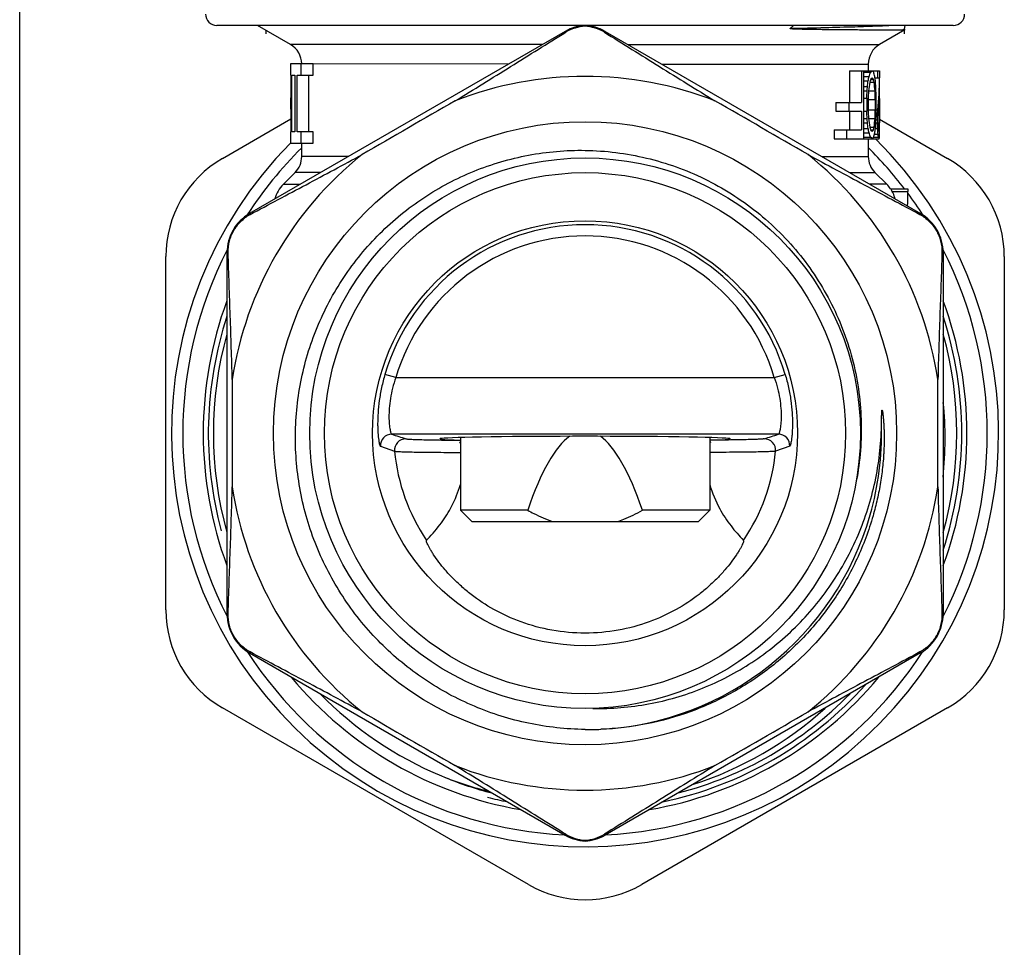
# Model space of a CAD drawing. Units: millimetres. Extents: x 0 to 297, y 0 to 210.
# Drawn here: x 0 to 43, y 82 to 123 of the extents above; entities that cross this region are included whole.
import ezdxf

# ---------------------------------------------------------------- set-up
doc = ezdxf.new("R2010")
doc.units = ezdxf.units.MM
doc.header["$LTSCALE"] = 16.335
doc.layers.get('0').update_dxf_attribs({"linetype": 'CONTINUOUS'})
doc.layers.add('A_STD', color=7, linetype='CONTINUOUS')
doc.layers.add('KOSMETIK', color=7, linetype='CONTINUOUS')

msp = doc.modelspace()

# ---------------------------------------------------------------- linework, layer by layer
at = {"color": 7, "linetype": 'Continuous'}
for p, q in [((0, 0), (0, 210)), ((41.197, 122.618), (8.697, 122.618)), ((24.947, 122.618), (24.947, 122.583)), ((33.991, 122.474), (34.151, 122.618)), ((25.828, 122.354), (39.747, 114.318)), ((39.061, 122.418), (37.947, 121.775)), ((39.062, 122.418), (39.061, 122.418)), ((37.447, 120.909), (37.447, 120.618)), ((36.609, 120.618), (37.947, 120.618)), ((36.609, 120.618), (36.609, 119.214)), ((37.144, 120.618), (37.144, 119.214)), ((37.25, 117.618), (37.25, 120.618)), ((37.25, 120.555), (37.547, 120.555)), ((37.25, 120.363), (37.481, 120.363)), ((37.849, 120.618), (37.849, 120.299)), ((37.947, 120.618), (37.947, 120.299)), ((37.25, 120.172), (37.439, 120.172)), ((37.25, 119.916), (37.41, 119.916)), ((37.522, 120.108), (37.705, 120.108)), ((37.56, 120.235), (37.674, 120.235)), ((37.733, 120.299), (37.946, 120.299)), ((37.25, 119.725), (37.395, 119.725)), ((37.467, 119.725), (37.742, 119.725)), ((36.02, 119.214), (37.144, 119.214)), ((36.02, 119.214), (36.02, 118.831)), ((36.582, 119.214), (36.582, 118.831)), ((37.25, 119.406), (37.38, 119.406)), ((37.38, 119.406), (37.38, 118.831)), ((37.453, 119.342), (37.751, 119.342)), ((37.453, 118.895), (37.453, 119.342)), ((37.751, 119.342), (37.751, 118.895)), ((37.793, 118.831), (37.793, 119.406)), ((37.934, 119.39), (37.934, 118.321)), ((36.02, 118.831), (37.144, 118.831)), ((36.609, 118.831), (36.609, 118.001)), ((37.144, 118.831), (37.144, 118.001)), ((37.25, 118.831), (37.38, 118.831)), ((37.453, 118.895), (37.751, 118.895)), ((37.789, 118.703), (37.855, 118.703)), ((37.793, 118.895), (37.866, 118.895)), ((8.947, 116.743), (11.969, 118.487)), ((37.25, 118.512), (37.395, 118.512)), ((37.25, 118.321), (37.41, 118.321)), ((37.467, 118.512), (37.742, 118.512)), ((37.777, 118.321), (37.849, 118.321)), ((37.785, 118.448), (37.849, 118.448)), ((37.849, 118.448), (37.849, 118.321)), ((37.882, 118.321), (37.882, 118.448)), ((37.882, 118.321), (37.947, 118.321)), ((37.934, 118.483), (40.947, 116.743)), ((35.947, 118.001), (37.144, 118.001)), ((35.947, 118.001), (35.947, 117.618)), ((36.48, 118.001), (36.48, 117.618)), ((37.25, 118.065), (37.439, 118.065)), ((37.25, 117.874), (37.481, 117.874)), ((37.522, 118.129), (37.705, 118.129)), ((37.56, 118.001), (37.674, 118.001)), ((37.718, 117.81), (37.877, 117.81)), ((37.76, 118.065), (37.855, 118.065)), ((37.892, 118.129), (37.946, 118.129)), ((37.905, 118.001), (37.943, 118.001)), ((37.934, 117.938), (37.923, 117.938)), ((35.947, 117.618), (37.92, 117.618)), ((37.25, 117.682), (37.547, 117.682)), ((37.447, 117.618), (37.447, 116.833)), ((37.685, 117.682), (37.896, 117.682)), ((35.392, 116.833), (37.447, 116.833)), ((36.617, 116.125), (37.74, 116.125)), ((37.74, 116.125), (38.258, 115.608)), ((38.258, 115.608), (37.513, 115.608)), ((40.747, 112.586), (40.747, 96.651)), ((6.447, 96.824), (6.447, 112.413)), ((43.447, 112.413), (43.447, 96.824)), ((33.299, 107.075), (33.778, 107.216)), ((19.405, 104.216), (19.447, 104.216)), ((30.49, 104.216), (30.447, 104.216)), ((33.979, 104.044), (33.353, 103.826)), ((22.416, 101.218), (19.447, 101.218)), ((30.447, 101.218), (27.479, 101.218)), ((19.947, 100.718), (29.947, 100.718)), ((17.952, 99.891), (18, 99.941)), ((17.947, 99.874), (17.952, 99.891)), ((31.943, 99.891), (31.947, 99.874)), ((39.747, 94.919), (25.828, 86.883)), ((22.447, 84.7), (8.947, 92.494)), ((40.947, 92.494), (27.447, 84.7)), ((24.947, 86.653), (24.947, 86.618))]:
    msp.add_line(p, q, dxfattribs=at)
for radius in [13.75, 12.15, 11.5, 9.378]:
    msp.add_circle((24.947, 104.618), radius, dxfattribs=at)
for centre, radius, start, end in [((8.697, 123.118), 0.5, 180, 270), ((41.197, 123.118), 0.5, 270, 360), ((25.064, 120.729), 1.858, 93.6028, 121.4724), ((24.831, 120.729), 1.858, 58.5276, 86.3972), ((38.447, 120.909), 1, 120, 180), ((24.947, 104.618), 15.75, 68.6622, 111.3378), ((781.114, -1205.101), 1527.905, 119.911048, 120.088952), ((-731.219, -1205.101), 1527.905, 59.911048, 60.088952), ((24.947, 104.618), 18.25, 135.444, 45.3975), ((24.947, 104.618), 15.75, 128.6622, 171.3378), ((24.947, 104.618), 17.75, 134.7827, 147.136), ((24.947, 104.618), 15.75, 8.6622, 51.3378), ((24.947, 104.618), 17.75, 37.437, 45.2173), ((11.447, 112.413), 5, 120, 180), ((38.447, 116.833), 1, 180, 225), ((38.447, 112.413), 5, 0, 60), ((37.197, 114.547), 1.5, 34.9331, 45), ((24.947, 104.618), 17.75, 32.864, 36.5789), ((38.747, 112.586), 2, 0, 60), ((24.947, 104.618), 17.75, 152.8655, 207.1345), ((24.947, 104.618), 17.75, 332.8655, 27.1345), ((24.947, 104.618), 16.4, 164.5251, 195.4739), ((24.947, 104.618), 16.4, 344.5289, 15.4711), ((1537.467, 104.618), 1528.092, 179.911059, 180.088941), ((-1487.573, 104.618), 1528.092, 359.911059, 0.088941), ((24.942, 104.357), 15.894, 353.9461, 5.8315), ((24.944, 104.619), 13.089, 344.0502, 1.366), ((-24.236, 281.872), 186.455, 287.83021, 288.03209), ((32.855, 103.873), 0.5, 354.6577, 89.8876), ((33.48, 104.075), 0.5, 356.395, 89.8948), ((17.833, 112.991), 8.914, 280.1541, 280.4308), ((19.05, 103.524), 0.778, 59.3191, 62.8795), ((32.062, 112.994), 8.917, 259.5696, 259.8462), ((30.845, 103.524), 0.778, 117.1207, 120.6814), ((24.947, 104.618), 8.443, 185.3821, 214.0507), ((24.947, 104.618), 8.443, 325.9493, 354.6179), ((24.947, 104.618), 15.75, 188.6622, 231.3378), ((24.947, 104.618), 15.75, 308.6622, 351.3378), ((24.947, 104.618), 13.086, 273.0217, 344.0482), ((11.447, 96.824), 5, 180, 240), ((38.747, 96.651), 2, 300, 360), ((38.447, 96.824), 5, 300, 360), ((24.947, 104.618), 17.75, 212.864, 267.1013), ((24.947, 104.618), 17.75, 272.8987, 327.136), ((24.947, 104.618), 16.4, 224.4643, 247.2678), ((24.947, 104.618), 16.4, 284.5289, 315.4711), ((781.1, 1414.313), 1527.877, 239.911046, 240.088954), ((24.72, 104.487), 16.162, 287.908, 312.0367), ((-731.205, 1414.313), 1527.877, 299.911046, 300.088954), ((25.136, 104.623), 13.082, 269.175, 272.197), ((24.947, 104.618), 15.75, 248.6622, 291.3378), ((24.706, 104.721), 16.403, 248.1834, 255.984), ((24.947, 104.618), 16.4, 247.8947, 255.4711), ((25.064, 88.508), 1.858, 238.5276, 266.3972), ((24.831, 88.508), 1.858, 273.6028, 301.4724), ((24.947, 89.03), 5, 240, 300)]:
    msp.add_arc(centre, radius, start, end, dxfattribs=at)
at = {"color": 2, "linetype": 'Continuous'}
for start, end in [(161.8985, 195), (341.8985, 18.1015), (281.8905, 318.115), (255, 258.1251)]:
    msp.add_arc((24.947, 104.618), 16.625, start, end, dxfattribs=at)
at = {"color": 7, "linetype": 'Continuous'}
for centre, major_axis, ratio, start_param, end_param in [((24.947, 124.767), (0, 16.596), 0.783333, -1.851387, -1.839399), ((24.947, 123.006), (13, 0), 0.765959, -0.268603, -0.24871), ((24.947, 121.235), (13, 0), 0.212766, -0.24871, -0.22497), ((24.947, 120.001), (13, 0), 0.212766, 0.201358, 0.22497), ((24.947, 118.563), (13, 0), 0.765957, 6.464954, 6.484543), ((24.947, 117.363), (0, 16.596), 0.783333, 4.882438, 4.894157), ((24.947, 134.087), (0, 49.787), 0.26111, -1.863416, -1.859402), ((24.947, 129.363), (0, 33.191), 0.391667, -1.859402, -1.851387), ((24.947, 126.427), (0, 24.894), 0.522223, 4.439795, 4.455734), ((24.947, 122.916), (13, 0), 0.851064, 6.026531, 6.038442), ((24.947, 121.04), (13, 0), 0.25532, 6.038442, 6.058215), ((24.947, 119.559), (13, 0), 0.255319, 0.205285, 0.22497), ((24.947, 117.98), (13, 0), 0.851064, 0.193513, 0.205285), ((24.947, 115.32), (0, 24.894), 0.522222, -1.392937, -1.377283), ((24.947, 114.555), (0, 33.191), 0.391667, 4.874638, 4.882438), ((24.947, 111.874), (0, 49.787), 0.26111, 4.870742, 4.874638), ((24.947, 120.524), (0, 14.604), 0.890151, -1.682567, -1.586182), ((24.947, 120.071), (0, 14.818), 0.877333, 4.61995, 4.712389), ((24.947, 143.661), (0, 82.978), 0.156668, -1.867435, -1.863416), ((24.947, 146.533), (0, 99.575), 0.130555, 4.435799, 4.439795), ((24.947, 102.108), (0, 99.574), 0.130557, -1.396843, -1.392937), ((24.947, 106.64), (0, 82.979), 0.156666, 4.866849, 4.870742), ((24.947, 94.576), (0, 82.978), 0.156668, -1.278177, -1.274157), ((24.947, 91.703), (0, 99.575), 0.130555, 4.984983, 4.988979), ((24.947, 136.129), (0, 99.574), 0.130557, -1.748656, -1.744749), ((24.947, 131.597), (0, 82.979), 0.156666, 4.554036, 4.557929), ((24.947, 126.618), (0, 66.383), 0.195833, -1.694186, -1.690311), ((24.947, 121.672), (0, 24.894), 0.522223, -1.690311, -1.682567), ((24.947, 121.767), (0, 33.191), 0.391667, 4.612222, 4.61995), ((24.947, 104.15), (0, 49.787), 0.26111, -1.282191, -1.278177), ((24.947, 108.874), (0, 33.191), 0.391667, -1.290206, -1.282191), ((24.947, 111.81), (0, 24.894), 0.522223, 4.969044, 4.984983), ((24.947, 122.916), (0, 24.894), 0.522222, -1.76431, -1.748656), ((24.947, 123.682), (0, 33.191), 0.391667, 4.54234, 4.55014), ((24.947, 126.363), (0, 49.787), 0.26111, -1.733046, -1.72915), ((24.947, 110.15), (0, 66.383), 0.195833, -1.451281, -1.447407), ((24.947, 115.831), (0, 24.894), 0.522223, 4.804828, 4.812556), ((24.947, 118.512), (0, 24.894), 0.522223, -1.586182, -1.578489), ((24.947, 113.469), (0, 16.596), 0.783333, -1.302194, -1.290206), ((24.947, 115.231), (13, 0), 0.765959, 0.24871, 0.268603), ((24.947, 115.32), (13, 0), 0.851064, 6.527929, 6.53984), ((24.947, 117.197), (13, 0), 0.25532, 6.508155, 6.527929), ((24.947, 118.678), (13, 0), 0.255319, -0.22497, -0.205285), ((24.947, 120.257), (13, 0), 0.851064, -0.205285, -0.193513), ((24.947, 119.674), (13, 0), 0.765957, 6.081827, 6.101417), ((24.947, 120.874), (0, 16.596), 0.783333, 4.53062, 4.54234), ((24.947, 116.086), (0, 16.596), 0.783335, -1.466763, -1.451281), ((24.947, 116.948), (13, 0), 0.638298, 0.088577, 0.104034), ((24.947, 117.108), (13, 0), 0.851064, 6.364043, 6.375625), ((24.947, 117.733), (13, 0), 0.25532, 0.061577, 0.080857), ((24.947, 118.091), (13, 0), 0.25532, -0.04617, -0.026926), ((24.947, 118.299), (13, 0), 0.851064, -0.026926, -0.015385), ((24.947, 117.874), (13, 0), 0.638298, 6.260106, 6.275493), ((24.947, 117.938), (0, 16.596), 0.783333, -1.578489, -1.570796), ((24.947, 117.001), (13, 0), 0.212766, 0.22497, 0.24871), ((24.947, 118.235), (13, 0), 0.212766, -0.22497, -0.201358), ((24.947, 117.438), (13, 0), 0.212766, 0.065431, 0.088577), ((24.947, 117.737), (13, 0), 0.182371, 6.233164, 6.260106), ((24.947, 104.37), (6.413, 0), 0.017492, 5.743436, 9.964528), ((24.947, 73.526), (0, 31.192), 0.176327, 0.12311, 0.478271), ((24.947, 73.526), (0, 31.192), 0.176327, -0.478271, -0.123112)]:
    msp.add_ellipse(centre, major_axis=major_axis, ratio=ratio, start_param=start_param, end_param=end_param, dxfattribs=at)
for points, knots in [([(38.625, 122.618), (38.379, 122.603), (37.788, 122.577), (36.76, 122.542), (35.462, 122.507), (34.508, 122.485), (33.991, 122.474)], [0, 0, 0, 0, 0.159494, 0.382925, 0.665292, 1, 1, 1, 1]), ([(39.062, 122.418), (39.055, 122.435), (39.046, 122.471), (39.05, 122.542), (39.069, 122.592), (39.089, 122.62)], [0, 0, 0, 0, 0.257919, 0.523115, 1, 1, 1, 1]), ([(19.217, 119.289), (20.035, 119.787), (21.659, 120.799), (23.28, 121.814), (24.094, 122.314)], [0, 0, 0, 0, 0.500931, 1, 1, 1, 1]), ([(24.094, 122.314), (24.09, 122.32), (24.084, 122.33), (24.076, 122.343), (24.07, 122.35), (24.068, 122.353), (24.067, 122.354), (24.066, 122.354)], [0, 0, 0, 0, 0.433799, 0.745085, 0.932937, 0.980877, 1, 1, 1, 1]), ([(25.801, 122.314), (25.804, 122.32), (25.811, 122.33), (25.819, 122.343), (25.825, 122.35), (25.827, 122.353), (25.828, 122.354), (25.828, 122.354)], [0, 0, 0, 0, 0.433799, 0.745085, 0.932937, 0.980877, 1, 1, 1, 1]), ([(25.801, 122.314), (26.614, 121.814), (28.236, 120.799), (29.859, 119.787), (30.678, 119.289)], [0, 0, 0, 0, 0.499069, 1, 1, 1, 1]), ([(39.061, 122.418), (39.059, 122.417), (39.05, 122.417), (39.033, 122.415), (39.004, 122.415), (38.965, 122.414), (38.916, 122.413), (38.856, 122.412), (38.785, 122.412), (38.671, 122.411), (38.502, 122.41), (38.27, 122.41), (37.998, 122.41), (37.687, 122.411), (37.338, 122.412), (36.952, 122.414), (36.532, 122.417), (36.159, 122.42), (35.845, 122.423), (35.598, 122.425), (35.343, 122.429), (35.126, 122.432), (34.948, 122.435), (34.813, 122.437), (34.676, 122.44), (34.561, 122.442), (34.469, 122.445), (34.399, 122.447), (34.329, 122.449), (34.259, 122.451), (34.201, 122.454), (34.154, 122.456), (34.119, 122.458), (34.085, 122.46), (34.056, 122.462), (34.034, 122.464), (34.017, 122.466), (34.004, 122.468), (33.992, 122.47), (33.991, 122.474)], [0, 0, 0, 0, 0.001459, 0.004992, 0.010603, 0.01829, 0.028047, 0.039865, 0.053736, 0.069649, 0.107543, 0.153425, 0.207142, 0.268519, 0.337359, 0.413435, 0.496492, 0.586237, 0.633514, 0.682332, 0.732633, 0.784351, 0.810716, 0.837399, 0.864383, 0.89164, 0.90536, 0.919132, 0.932945, 0.946783, 0.96062, 0.967524, 0.974405, 0.981244, 0.988004, 0.991329, 0.994585, 0.997701, 1, 1, 1, 1]), ([(10.169, 114.27), (10.989, 114.713), (12.639, 115.589), (14.287, 116.467), (15.108, 116.917)], [0, 0, 0, 0, 0.499093, 1, 1, 1, 1]), ([(24.947, 91.542), (24.112, 91.554), (22.856, 91.694), (21.237, 92.115), (19.665, 92.691), (17.816, 93.691), (16.194, 95.029), (15.071, 96.27), (14.073, 97.613), (13.078, 99.466), (12.34, 101.877), (12.084, 104.386), (12.322, 106.896), (13.047, 109.311), (14.035, 111.168), (15.032, 112.513), (16.157, 113.752), (17.785, 115.083), (19.645, 116.065), (21.226, 116.616), (22.853, 117.007), (24.112, 117.115), (24.947, 117.103)], [0, 0, 0, 0, 0.062485, 0.093767, 0.125042, 0.187525, 0.250007, 0.281287, 0.312566, 0.37505, 0.437531, 0.500013, 0.562493, 0.624972, 0.687453, 0.718732, 0.750012, 0.81249, 0.874969, 0.906244, 0.937523, 1, 1, 1, 1]), ([(24.947, 117.103), (25.856, 117.089), (27.676, 116.861), (30.262, 115.935), (32.584, 114.465), (34.527, 112.523), (35.995, 110.2), (36.915, 107.611), (37.239, 104.883), (37.045, 103.058), (36.848, 102.171)], [0, 0, 0, 0, 0.125011, 0.250011, 0.375014, 0.500014, 0.625011, 0.750007, 0.874998, 1, 1, 1, 1]), ([(34.787, 116.917), (35.608, 116.467), (37.256, 115.589), (38.906, 114.713), (39.726, 114.27)], [0, 0, 0, 0, 0.500907, 1, 1, 1, 1]), ([(9.2, 112.591), (9.195, 112.76), (9.234, 113.102), (9.428, 113.578), (9.744, 113.985), (10.02, 114.189), (10.169, 114.27)], [0, 0, 0, 0, 0.249495, 0.5, 0.750505, 1, 1, 1, 1]), ([(10.17, 114.27), (10.166, 114.277), (10.16, 114.288), (10.152, 114.304), (10.149, 114.311), (10.146, 114.317), (10.147, 114.318)], [0, 0, 0, 0, 0.432166, 0.742362, 0.930013, 1, 1, 1, 1]), ([(39.725, 114.27), (39.729, 114.277), (39.735, 114.288), (39.743, 114.304), (39.746, 114.311), (39.748, 114.317), (39.747, 114.318)], [0, 0, 0, 0, 0.432166, 0.742362, 0.930013, 1, 1, 1, 1]), ([(39.726, 114.27), (39.874, 114.189), (40.151, 113.985), (40.467, 113.578), (40.661, 113.102), (40.7, 112.76), (40.695, 112.591)], [0, 0, 0, 0, 0.249495, 0.5, 0.750505, 1, 1, 1, 1]), ([(9.2, 112.59), (9.192, 112.59), (9.179, 112.59), (9.162, 112.589), (9.154, 112.588), (9.147, 112.587), (9.147, 112.586)], [0, 0, 0, 0, 0.432166, 0.742361, 0.930012, 1, 1, 1, 1]), ([(9.377, 106.99), (9.356, 107.926), (9.292, 109.793), (9.226, 111.659), (9.2, 112.591)], [0, 0, 0, 0, 0.500907, 1, 1, 1, 1]), ([(40.695, 112.591), (40.669, 111.659), (40.603, 109.793), (40.539, 107.926), (40.518, 106.99)], [0, 0, 0, 0, 0.499093, 1, 1, 1, 1]), ([(40.695, 112.59), (40.703, 112.59), (40.715, 112.59), (40.733, 112.589), (40.741, 112.588), (40.747, 112.587), (40.747, 112.586)], [0, 0, 0, 0, 0.432166, 0.742361, 0.930012, 1, 1, 1, 1]), ([(33.299, 107.075), (33.353, 106.922), (33.446, 106.616), (33.541, 106.161), (33.592, 105.734), (33.605, 105.356), (33.592, 105.079), (33.572, 104.895), (33.555, 104.787), (33.537, 104.702), (33.519, 104.638), (33.502, 104.598), (33.488, 104.578), (33.481, 104.575)], [0, 0, 0, 0, 0.190988, 0.375418, 0.545959, 0.695955, 0.819865, 0.870689, 0.913501, 0.947947, 0.973777, 0.99091, 1, 1, 1, 1]), ([(33.778, 107.216), (33.834, 107.024), (33.932, 106.641), (34.032, 106.074), (34.088, 105.539), (34.102, 105.124), (34.097, 104.827), (34.087, 104.635), (34.073, 104.467), (34.056, 104.326), (34.037, 104.212), (34.018, 104.128), (34.003, 104.077), (33.989, 104.052), (33.982, 104.045), (33.979, 104.044)], [0, 0, 0, 0, 0.186632, 0.367659, 0.536734, 0.687588, 0.754281, 0.814189, 0.866664, 0.911098, 0.946947, 0.973773, 0.991294, 0.996647, 1, 1, 1, 1]), ([(38.004, 104.302), (38.008, 104.365), (38.015, 104.491), (38.023, 104.68), (38.029, 104.869), (38.032, 105.058), (38.034, 105.215), (38.035, 105.341), (38.036, 105.42), (38.038, 105.483), (38.039, 105.522), (38.04, 105.553), (38.041, 105.573), (38.042, 105.588), (38.043, 105.6), (38.045, 105.611), (38.046, 105.621), (38.048, 105.628), (38.05, 105.633), (38.052, 105.635), (38.056, 105.635), (38.057, 105.63), (38.06, 105.625), (38.062, 105.617), (38.065, 105.608), (38.067, 105.597), (38.071, 105.582), (38.074, 105.562), (38.078, 105.539), (38.083, 105.508), (38.088, 105.469), (38.094, 105.422), (38.101, 105.36), (38.109, 105.281), (38.117, 105.187), (38.126, 105.061), (38.135, 104.904), (38.144, 104.651), (38.148, 104.336), (38.14, 104.02), (38.129, 103.768), (38.113, 103.516), (38.086, 103.202), (38.043, 102.826), (37.969, 102.326), (37.85, 101.706), (37.725, 101.217), (37.655, 100.974)], [0, 0, 0, 0, 0.031268, 0.062533, 0.093794, 0.12505, 0.156294, 0.171909, 0.187513, 0.195308, 0.203094, 0.206982, 0.210861, 0.212797, 0.214725, 0.216655, 0.218519, 0.219492, 0.220468, 0.220815, 0.221096, 0.221981, 0.223018, 0.22395, 0.225839, 0.227782, 0.229715, 0.233602, 0.237495, 0.241393, 0.249195, 0.257003, 0.264815, 0.280443, 0.296077, 0.311713, 0.34299, 0.374272, 0.436838, 0.49941, 0.530697, 0.561986, 0.624561, 0.687138, 0.749715, 0.874857, 1, 1, 1, 1]), ([(25.291, 92.473), (26.114, 92.456), (27.356, 92.557), (28.961, 92.937), (30.52, 93.476), (32.356, 94.437), (33.966, 95.742), (35.082, 96.957), (36.075, 98.274), (37.068, 100.093), (37.819, 102.461), (38.012, 104.108), (38.03, 104.931)], [0, 0, 0, 0, 0.124946, 0.187499, 0.250049, 0.375004, 0.499959, 0.562515, 0.625073, 0.750044, 0.875014, 1, 1, 1, 1]), ([(17.039, 104.373), (17.047, 104.371), (17.07, 104.367), (17.114, 104.362), (17.177, 104.358), (17.296, 104.351), (17.489, 104.343), (17.77, 104.334), (18.113, 104.326), (18.514, 104.319), (18.965, 104.313), (19.282, 104.309), (19.447, 104.308)], [0, 0, 0, 0, 0.010661, 0.028986, 0.054958, 0.0885, 0.177675, 0.295022, 0.438544, 0.605784, 0.793977, 1, 1, 1, 1]), ([(32.856, 104.373), (32.848, 104.371), (32.824, 104.367), (32.781, 104.362), (32.718, 104.358), (32.599, 104.351), (32.406, 104.343), (32.125, 104.334), (31.781, 104.326), (31.381, 104.319), (30.93, 104.313), (30.613, 104.309), (30.448, 104.308)], [0, 0, 0, 0, 0.010661, 0.028986, 0.054958, 0.0885, 0.177675, 0.295022, 0.438544, 0.605784, 0.793977, 1, 1, 1, 1]), ([(16.542, 103.826), (16.552, 103.824), (16.579, 103.82), (16.632, 103.815), (16.707, 103.81), (16.805, 103.805), (16.924, 103.8), (17.125, 103.794), (17.426, 103.787), (17.842, 103.781), (18.326, 103.776), (18.868, 103.774), (19.249, 103.774), (19.447, 103.774)], [0, 0, 0, 0, 0.010452, 0.028695, 0.054696, 0.088359, 0.129515, 0.177983, 0.295921, 0.439981, 0.607445, 0.795261, 1, 1, 1, 1]), ([(33.353, 103.826), (33.343, 103.824), (33.315, 103.82), (33.263, 103.815), (33.187, 103.81), (33.09, 103.805), (32.971, 103.8), (32.77, 103.794), (32.469, 103.787), (32.053, 103.781), (31.569, 103.776), (31.027, 103.774), (30.646, 103.774), (30.448, 103.774)], [0, 0, 0, 0, 0.010452, 0.028695, 0.054696, 0.088359, 0.129515, 0.177983, 0.295921, 0.439981, 0.607445, 0.795261, 1, 1, 1, 1]), ([(9.2, 96.646), (9.226, 97.577), (9.292, 99.444), (9.356, 101.311), (9.377, 102.246)], [0, 0, 0, 0, 0.499093, 1, 1, 1, 1]), ([(18, 99.941), (18.221, 100.17), (18.612, 100.629), (19.114, 101.434), (19.35, 102.022), (19.449, 102.354)], [0, 0, 0, 0, 0.335688, 0.634733, 1, 1, 1, 1]), ([(30.446, 102.354), (30.556, 101.984), (30.822, 101.342), (31.359, 100.531), (31.746, 100.092), (31.943, 99.891)], [0, 0, 0, 0, 0.398031, 0.710438, 1, 1, 1, 1]), ([(40.518, 102.246), (40.539, 101.311), (40.603, 99.444), (40.669, 97.577), (40.695, 96.646)], [0, 0, 0, 0, 0.500907, 1, 1, 1, 1]), ([(22.416, 101.218), (22.505, 101.17), (22.866, 100.98), (23.24, 100.817), (23.529, 100.718)], [0, 0, 0, 0, 0.249948, 1, 1, 1, 1]), ([(37.655, 100.974), (37.468, 100.322), (36.99, 99.044), (35.982, 97.264), (34.71, 95.663), (33.204, 94.279), (31.501, 93.145), (29.642, 92.29), (27.672, 91.736), (26.316, 91.577), (25.637, 91.551)], [0, 0, 0, 0, 0.124963, 0.249933, 0.374911, 0.499898, 0.624897, 0.749913, 0.874944, 1, 1, 1, 1]), ([(26.365, 100.718), (26.462, 100.751), (26.844, 100.893), (27.211, 101.072), (27.479, 101.218)], [0, 0, 0, 0, 0.25028, 1, 1, 1, 1]), ([(24.947, 95.795), (24.458, 95.795), (23.495, 95.881), (22.138, 96.247), (20.941, 96.794), (20.08, 97.362), (19.493, 97.85), (19.113, 98.212), (18.783, 98.571), (18.503, 98.917), (18.306, 99.193), (18.176, 99.397), (18.098, 99.53), (18.035, 99.646), (17.988, 99.742), (17.959, 99.815), (17.947, 99.857), (17.947, 99.874)], [0, 0, 0, 0, 0.172434, 0.338179, 0.492761, 0.634222, 0.699721, 0.761428, 0.818904, 0.871465, 0.917957, 0.938401, 0.956596, 0.972218, 0.984882, 0.994215, 1, 1, 1, 1]), ([(31.947, 99.874), (31.947, 99.857), (31.936, 99.815), (31.907, 99.742), (31.86, 99.646), (31.797, 99.53), (31.719, 99.397), (31.588, 99.193), (31.392, 98.917), (31.112, 98.571), (30.782, 98.212), (30.402, 97.85), (29.814, 97.362), (28.954, 96.794), (27.757, 96.247), (26.399, 95.881), (25.437, 95.795), (24.947, 95.795)], [0, 0, 0, 0, 0.005785, 0.015117, 0.027782, 0.043404, 0.061598, 0.082043, 0.128534, 0.181095, 0.238571, 0.300278, 0.365778, 0.507239, 0.661823, 0.827568, 1, 1, 1, 1]), ([(9.2, 96.647), (9.192, 96.647), (9.179, 96.647), (9.162, 96.648), (9.154, 96.649), (9.147, 96.65), (9.147, 96.651)], [0, 0, 0, 0, 0.432166, 0.742362, 0.930013, 1, 1, 1, 1]), ([(10.169, 94.967), (10.02, 95.047), (9.744, 95.252), (9.428, 95.658), (9.234, 96.135), (9.195, 96.477), (9.2, 96.646)], [0, 0, 0, 0, 0.249495, 0.5, 0.750505, 1, 1, 1, 1]), ([(40.695, 96.646), (40.7, 96.477), (40.661, 96.135), (40.467, 95.658), (40.151, 95.252), (39.874, 95.047), (39.726, 94.967)], [0, 0, 0, 0, 0.249495, 0.5, 0.750505, 1, 1, 1, 1]), ([(40.695, 96.647), (40.703, 96.647), (40.715, 96.647), (40.733, 96.648), (40.741, 96.649), (40.747, 96.65), (40.747, 96.651)], [0, 0, 0, 0, 0.432166, 0.742362, 0.930013, 1, 1, 1, 1]), ([(10.17, 94.966), (10.166, 94.96), (10.16, 94.949), (10.152, 94.933), (10.149, 94.926), (10.146, 94.92), (10.147, 94.919)], [0, 0, 0, 0, 0.432166, 0.742361, 0.930012, 1, 1, 1, 1]), ([(15.108, 92.32), (14.287, 92.769), (12.639, 93.648), (10.989, 94.524), (10.169, 94.967)], [0, 0, 0, 0, 0.500907, 1, 1, 1, 1]), ([(39.726, 94.967), (38.906, 94.524), (37.256, 93.648), (35.608, 92.769), (34.787, 92.32)], [0, 0, 0, 0, 0.499093, 1, 1, 1, 1]), ([(39.725, 94.966), (39.729, 94.96), (39.735, 94.949), (39.743, 94.933), (39.746, 94.926), (39.748, 94.92), (39.747, 94.919)], [0, 0, 0, 0, 0.432166, 0.742361, 0.930012, 1, 1, 1, 1]), ([(24.094, 86.923), (23.28, 87.423), (21.659, 88.437), (20.035, 89.45), (19.217, 89.948)], [0, 0, 0, 0, 0.499069, 1, 1, 1, 1]), ([(30.678, 89.948), (29.859, 89.45), (28.236, 88.437), (26.614, 87.423), (25.801, 86.923)], [0, 0, 0, 0, 0.500931, 1, 1, 1, 1]), ([(24.066, 86.883), (24.067, 86.883), (24.068, 86.884), (24.07, 86.886), (24.076, 86.894), (24.084, 86.907), (24.09, 86.917), (24.094, 86.923)], [0, 0, 0, 0, 0.019123, 0.067063, 0.254915, 0.566201, 1, 1, 1, 1]), ([(25.828, 86.883), (25.828, 86.883), (25.827, 86.884), (25.825, 86.886), (25.819, 86.894), (25.811, 86.907), (25.804, 86.917), (25.801, 86.923)], [0, 0, 0, 0, 0.019123, 0.067063, 0.254915, 0.566201, 1, 1, 1, 1])]:
    msp.add_open_spline(points, degree=3, knots=knots, dxfattribs=at)
msp.add_open_spline([(38.004, 104.302), (38.017, 104.511), (38.025, 104.721), (38.03, 104.931)], degree=3, dxfattribs=at)
at = {"layer": 'A_STD', "color": 7, "linetype": 'Continuous'}
for p, q in [((11.947, 121.775), (10.487, 122.618)), ((24.066, 122.354), (10.147, 114.318)), ((23.064, 121.775), (11.947, 121.775)), ((26.831, 121.775), (37.947, 121.775)), ((11.947, 120.918), (11.947, 120.418)), ((12.947, 120.918), (11.947, 120.918)), ((12.427, 120.418), (12.427, 120.918)), ((12.947, 120.418), (12.947, 120.918)), ((21.562, 120.909), (12.947, 120.914)), ((28.331, 120.909), (37.447, 120.909)), ((11.947, 120.418), (11.969, 120.418)), ((11.969, 120.418), (11.969, 117.918)), ((12.008, 117.918), (12.008, 120.418)), ((12.008, 120.418), (12.144, 120.418)), ((12.144, 120.418), (12.144, 117.918)), ((12.242, 117.918), (12.242, 120.418)), ((12.242, 120.418), (12.947, 120.418)), ((12.754, 117.918), (12.754, 120.418)), ((11.966, 118.918), (11.966, 119.418)), ((11.947, 117.918), (11.947, 117.418)), ((11.969, 117.918), (11.948, 117.918)), ((12.144, 117.918), (12.008, 117.918)), ((12.947, 117.918), (12.242, 117.918)), ((12.427, 117.418), (12.427, 117.918)), ((12.947, 117.418), (12.947, 117.918)), ((11.947, 117.418), (12.947, 117.418)), ((12.447, 116.833), (12.447, 117.418)), ((14.503, 116.833), (12.447, 116.833)), ((11.637, 115.608), (12.155, 116.125)), ((13.278, 116.125), (12.155, 116.125)), ((11.637, 115.608), (12.381, 115.608)), ((38.427, 115.406), (39.197, 115.406)), ((38.503, 115.282), (39.195, 115.282)), ((9.147, 112.586), (9.147, 96.651)), ((16.596, 107.075), (16.117, 107.216)), ((16.596, 107.075), (33.299, 107.075)), ((33.481, 104.575), (16.414, 104.575)), ((19.447, 104.428), (19.447, 101.218)), ((30.447, 104.428), (30.447, 101.218)), ((15.916, 104.044), (16.542, 103.826)), ((19.947, 100.718), (19.447, 101.218)), ((29.947, 100.718), (30.447, 101.218)), ((10.147, 94.919), (24.066, 86.883))]:
    msp.add_line(p, q, dxfattribs=at)
for centre, radius, start, end in [((25.066, 120.622), 2, 93.4095, 120), ((24.828, 120.622), 2, 60, 86.5905), ((11.447, 120.909), 1, 0.5386, 60), ((11.447, 116.833), 1, 315, 360), ((12.697, 114.547), 1.5, 135, 164.1034), ((37.26, 114.599), 1.418, 25.3952, 28.7588), ((37.268, 114.603), 1.409, 14.7965, 25.3996), ((11.147, 112.586), 2, 120, 180), ((24.947, 104.618), 9.204, 16.3926, 163.6074), ((24.947, 104.618), 8.705, 16.3949, 163.6051), ((24.947, 104.618), 16.85, 159.7109, 200.2891), ((24.947, 104.618), 16.85, 339.7109, 20.2891), ((16.415, 104.075), 0.5, 90.1052, 183.605), ((74.131, 281.872), 186.455, 251.96791, 252.16979), ((17.04, 103.873), 0.5, 90.1124, 185.3423), ((11.147, 96.651), 2, 180, 240), ((24.947, 104.618), 16.85, 219.7116, 260.2913), ((24.947, 104.618), 16.85, 279.7087, 320.2884), ((25.066, 88.615), 2, 240, 266.5905), ((24.828, 88.615), 2, 273.4095, 300)]:
    msp.add_arc(centre, radius, start, end, dxfattribs=at)
msp.add_ellipse((24.947, 115.618), major_axis=(0, 19.731), ratio=0.722222, start_param=-1.620102, end_param=-1.587864, dxfattribs=at)
for points, knots in [([(38.427, 115.406), (38.43, 115.403), (38.433, 115.396), (38.441, 115.385), (38.455, 115.363), (38.477, 115.329), (38.494, 115.299), (38.503, 115.282)], [0, 0, 0, 0, 0.073586, 0.163522, 0.284378, 0.603161, 1, 1, 1, 1]), ([(39.197, 115.406), (39.197, 115.403), (39.197, 115.392), (39.196, 115.368), (39.196, 115.329), (39.196, 115.299), (39.195, 115.282)], [0, 0, 0, 0, 0.067066, 0.264524, 0.581378, 1, 1, 1, 1]), ([(16.117, 107.216), (16.061, 107.024), (15.963, 106.641), (15.863, 106.074), (15.807, 105.539), (15.793, 105.124), (15.798, 104.827), (15.808, 104.635), (15.822, 104.467), (15.839, 104.326), (15.858, 104.212), (15.876, 104.128), (15.892, 104.077), (15.905, 104.052), (15.912, 104.045), (15.916, 104.044)], [0, 0, 0, 0, 0.186632, 0.367659, 0.536734, 0.687588, 0.754281, 0.814189, 0.866664, 0.911098, 0.946947, 0.973773, 0.991294, 0.996647, 1, 1, 1, 1]), ([(16.596, 107.075), (16.542, 106.922), (16.449, 106.616), (16.353, 106.161), (16.302, 105.734), (16.29, 105.356), (16.302, 105.079), (16.323, 104.895), (16.34, 104.787), (16.358, 104.702), (16.376, 104.638), (16.392, 104.598), (16.407, 104.578), (16.414, 104.575)], [0, 0, 0, 0, 0.190988, 0.375418, 0.545959, 0.695955, 0.819865, 0.870689, 0.913501, 0.947947, 0.973777, 0.99091, 1, 1, 1, 1])]:
    msp.add_open_spline(points, degree=3, knots=knots, dxfattribs=at)
at = {"layer": 'KOSMETIK', "color": 2, "linetype": 'Continuous'}
for p, q in [((10.867, 122.399), (10.867, 122.238)), ((39.027, 122.399), (39.027, 122.238))]:
    msp.add_line(p, q, dxfattribs=at)

doc.saveas('drawing.dxf')
